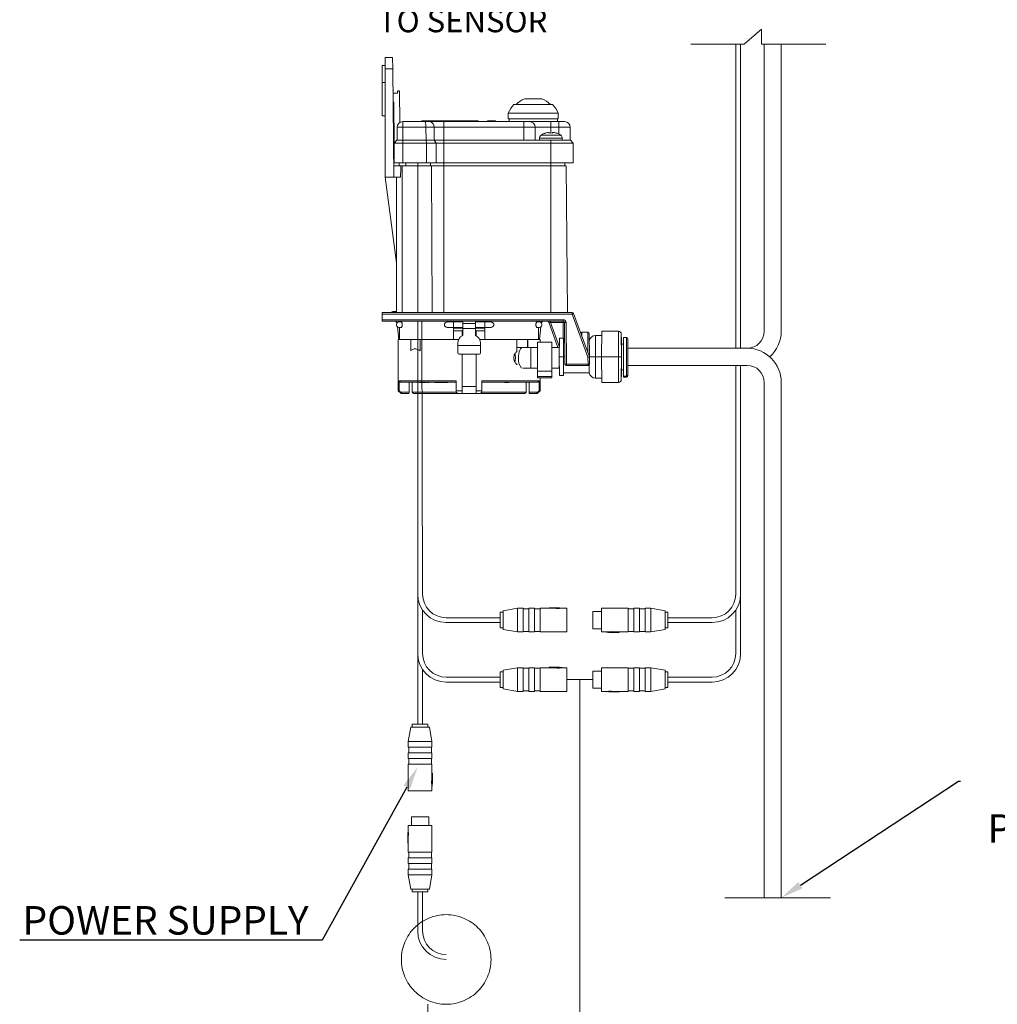
# Model space of a CAD drawing. Units: millimetres. Extents: x 5643 to 6329, y 2291 to 3393.
# Drawn here: x 5643 to 5986, y 2649 to 2994 of the extents above; entities that cross this region are included whole.
import ezdxf
from ezdxf import colors
from ezdxf.entities.mleader import LeaderData, LeaderLine
from ezdxf.math import Vec2, Vec3

# ---------------------------------------------------------------- set-up
doc = ezdxf.new("R2010")
doc.units = ezdxf.units.MM
doc.header["$LTSCALE"] = 10
doc.linetypes.add('CENTER', pattern=[50.8, 31.75, -6.35, 6.35, -6.35])
doc.linetypes.add('SLD-Solid', pattern=[0])
doc.layers.add('CL', color=1, linetype='CENTER')
doc.layers.add('DETAIL', color=2, linetype='Continuous')
doc.styles.add('FASTRACK', font='arial.ttf', dxfattribs={"height": 10})
doc.styles.get("Standard").update_dxf_attribs({"font": 'arial.ttf'})

msp = doc.modelspace()

# ---------------------------------------------------------------- linework, layer by layer
at = {"color": 0, "lineweight": 13}
for p, q in [((5897.66, 2985.45), (5903.66, 2990.75)), ((5903.66, 2990.75), (5903.66, 2985.45)), ((5878.88, 2985.45), (5897.66, 2985.45)), ((5903.66, 2985.45), (5926.23, 2985.45))]:
    msp.add_line(p, q, dxfattribs=at)
at = {"layer": 'CL', "color": 0, "lineweight": 13}
for p, q in [((5835.36, 2762.53), (5844.58, 2762.53)), ((5839.97, 2762.53), (5839.97, 2617.64)), ((5786.59, 2648.59), (5786.59, 2445.11))]:
    msp.add_line(p, q, dxfattribs=at)
msp.add_circle((5793.08, 2664.32), 15.73, dxfattribs=at)
at = {"layer": 'DETAIL', "color": 0, "lineweight": 13}
for p, q in [((5894.66, 2985.45), (5894.66, 2926.56)), ((5896.36, 2927.14), (5896.36, 2985.45)), ((5904.66, 2985.45), (5904.66, 2884.77)), ((5910.66, 2884.77), (5910.66, 2985.45)), ((5894.66, 2926.56), (5894.66, 2878.77)), ((5896.36, 2878.77), (5896.36, 2927.14)), ((5783.08, 2888.3), (5783.08, 2746.84)), ((5784.78, 2792.53), (5784.54, 2888.3)), ((5856.81, 2878.77), (5898.66, 2878.77)), ((5856.81, 2878.77), (5898.66, 2878.77)), ((5856.81, 2872.77), (5898.66, 2872.77)), ((5856.81, 2872.77), (5898.66, 2872.77)), ((5894.66, 2872.77), (5894.66, 2791.99)), ((5896.36, 2791.94), (5896.36, 2872.77)), ((5904.66, 2866.77), (5904.66, 2685.97)), ((5910.66, 2866.77), (5910.66, 2685.97)), ((5896.38, 2792.53), (5896.38, 2771.67)), ((5784.78, 2771.67), (5784.78, 2786.94)), ((5812.06, 2786.13), (5813.06, 2786.13)), ((5812.06, 2786.13), (5812.06, 2780.63)), ((5813.06, 2786.68), (5818.06, 2787.53)), ((5813.06, 2786.68), (5813.06, 2780.08)), ((5818.06, 2787.53), (5820.06, 2787.53)), ((5818.06, 2787.53), (5818.06, 2779.33)), ((5820.06, 2787.53), (5820.06, 2779.23)), ((5820.06, 2787.38), (5822.06, 2787.38)), ((5822.06, 2787.53), (5824.06, 2787.53)), ((5822.06, 2787.53), (5822.06, 2779.23)), ((5824.06, 2787.53), (5824.06, 2779.23)), ((5824.06, 2787.38), (5826.06, 2787.38)), ((5826.06, 2787.53), (5829.22, 2787.53)), ((5826.06, 2787.53), (5826.06, 2779.23)), ((5829.22, 2787.73), (5832.86, 2787.73)), ((5831.9, 2787.73), (5829.22, 2787.73)), ((5829.22, 2787.73), (5829.22, 2787.53)), ((5829.22, 2787.53), (5831.9, 2787.53)), ((5831.9, 2787.6), (5831.9, 2787.73)), ((5831.9, 2787.6), (5833.72, 2787.62)), ((5831.9, 2787.41), (5831.9, 2787.6)), ((5831.9, 2787.41), (5832.86, 2787.42)), ((5832.86, 2787.53), (5835.36, 2787.53)), ((5833.72, 2787.62), (5833.52, 2787.53)), ((5833.72, 2787.53), (5833.72, 2787.62)), ((5835.36, 2787.53), (5835.36, 2779.23)), ((5847.58, 2786.38), (5844.58, 2786.38)), ((5844.58, 2786.38), (5844.58, 2780.38)), ((5847.58, 2787.53), (5856.88, 2787.53)), ((5847.58, 2779.23), (5847.58, 2787.53)), ((5856.88, 2779.23), (5856.88, 2787.53)), ((5856.88, 2787.38), (5858.88, 2787.38)), ((5858.88, 2787.53), (5860.88, 2787.53)), ((5858.88, 2779.23), (5858.88, 2787.53)), ((5860.88, 2779.23), (5860.88, 2787.53)), ((5860.88, 2787.38), (5862.88, 2787.38)), ((5862.88, 2787.53), (5864.88, 2787.53)), ((5862.88, 2779.23), (5862.88, 2787.53)), ((5864.88, 2787.53), (5869.88, 2786.68)), ((5864.88, 2787.43), (5864.88, 2787.53)), ((5864.88, 2779.23), (5864.88, 2787.43)), ((5869.88, 2780.08), (5869.88, 2786.68)), ((5869.88, 2786.13), (5870.88, 2786.13)), ((5870.88, 2780.63), (5870.88, 2786.13)), ((5894.67, 2786.92), (5894.68, 2771.67)), ((5793.08, 2784.23), (5812.06, 2784.23)), ((5793.08, 2782.53), (5812.06, 2782.53)), ((5870.88, 2784.23), (5886.38, 2784.23)), ((5870.88, 2782.53), (5886.38, 2782.53)), ((5813.06, 2780.63), (5812.06, 2780.63)), ((5818.06, 2779.23), (5813.06, 2780.08)), ((5818.06, 2779.33), (5818.06, 2779.23)), ((5820.06, 2779.23), (5818.06, 2779.23)), ((5822.06, 2779.38), (5820.06, 2779.38)), ((5824.06, 2779.23), (5822.06, 2779.23)), ((5826.06, 2779.38), (5824.06, 2779.38)), ((5835.36, 2779.23), (5826.06, 2779.23)), ((5847.58, 2780.38), (5844.58, 2780.38)), ((5850.08, 2779.23), (5847.58, 2779.23)), ((5849.22, 2779.13), (5849.42, 2779.23)), ((5849.22, 2779.23), (5849.22, 2779.13)), ((5851.04, 2779.16), (5849.22, 2779.13)), ((5851.04, 2779.35), (5850.08, 2779.34)), ((5853.72, 2779.03), (5850.08, 2779.03)), ((5851.04, 2779.35), (5851.04, 2779.16)), ((5853.72, 2779.23), (5851.04, 2779.23)), ((5851.04, 2779.16), (5851.04, 2779.03)), ((5851.04, 2779.03), (5853.72, 2779.03)), ((5856.88, 2779.23), (5853.72, 2779.23)), ((5853.72, 2779.03), (5853.72, 2779.23)), ((5858.88, 2779.38), (5856.88, 2779.38)), ((5860.88, 2779.23), (5858.88, 2779.23)), ((5862.88, 2779.38), (5860.88, 2779.38)), ((5864.88, 2779.23), (5862.88, 2779.23)), ((5869.88, 2780.08), (5864.88, 2779.23)), ((5870.88, 2780.63), (5869.88, 2780.63)), ((5784.78, 2746.84), (5784.78, 2766.09)), ((5812.06, 2765.28), (5813.06, 2765.28)), ((5812.06, 2765.28), (5812.06, 2759.78)), ((5813.06, 2765.83), (5818.06, 2766.68)), ((5813.06, 2765.83), (5813.06, 2759.23)), ((5818.06, 2766.68), (5820.06, 2766.68)), ((5818.06, 2766.68), (5818.06, 2758.47)), ((5820.06, 2766.68), (5820.06, 2758.38)), ((5820.06, 2766.53), (5822.06, 2766.53)), ((5822.06, 2766.68), (5824.06, 2766.68)), ((5822.06, 2766.68), (5822.06, 2758.38)), ((5824.06, 2766.68), (5824.06, 2758.38)), ((5824.06, 2766.53), (5826.06, 2766.53)), ((5826.06, 2766.68), (5829.22, 2766.68)), ((5826.06, 2766.68), (5826.06, 2758.38)), ((5829.22, 2766.88), (5832.86, 2766.88)), ((5831.9, 2766.88), (5829.22, 2766.88)), ((5829.22, 2766.88), (5829.22, 2766.68)), ((5829.22, 2766.68), (5831.9, 2766.68)), ((5831.9, 2766.75), (5831.9, 2766.88)), ((5831.9, 2766.75), (5833.72, 2766.77)), ((5831.9, 2766.55), (5831.9, 2766.75)), ((5831.9, 2766.55), (5832.86, 2766.57)), ((5832.86, 2766.68), (5835.36, 2766.68)), ((5833.72, 2766.77), (5833.52, 2766.68)), ((5833.72, 2766.68), (5833.72, 2766.77)), ((5835.36, 2766.68), (5835.36, 2758.38)), ((5847.58, 2765.53), (5844.58, 2765.53)), ((5844.58, 2765.53), (5844.58, 2759.53)), ((5847.58, 2766.68), (5856.88, 2766.68)), ((5847.58, 2758.38), (5847.58, 2766.68)), ((5856.88, 2758.38), (5856.88, 2766.68)), ((5856.88, 2766.53), (5858.88, 2766.53)), ((5858.88, 2766.68), (5860.88, 2766.68)), ((5858.88, 2758.38), (5858.88, 2766.68)), ((5860.88, 2758.38), (5860.88, 2766.68)), ((5860.88, 2766.53), (5862.88, 2766.53)), ((5862.88, 2766.68), (5864.88, 2766.68)), ((5862.88, 2758.38), (5862.88, 2766.68)), ((5864.88, 2766.68), (5869.88, 2765.83)), ((5864.88, 2766.58), (5864.88, 2766.68)), ((5864.88, 2758.38), (5864.88, 2766.58)), ((5869.88, 2759.23), (5869.88, 2765.83)), ((5869.88, 2765.28), (5870.88, 2765.28)), ((5870.88, 2759.78), (5870.88, 2765.28)), ((5793.08, 2763.38), (5812.06, 2763.38)), ((5793.08, 2761.67), (5812.06, 2761.67)), ((5870.88, 2763.38), (5886.38, 2763.38)), ((5870.88, 2761.67), (5886.38, 2761.67)), ((5813.06, 2759.78), (5812.06, 2759.78)), ((5818.06, 2758.38), (5813.06, 2759.23)), ((5818.06, 2758.47), (5818.06, 2758.38)), ((5820.06, 2758.38), (5818.06, 2758.38)), ((5822.06, 2758.53), (5820.06, 2758.53)), ((5824.06, 2758.38), (5822.06, 2758.38)), ((5826.06, 2758.53), (5824.06, 2758.53)), ((5835.36, 2758.38), (5826.06, 2758.38)), ((5847.58, 2759.53), (5844.58, 2759.53)), ((5850.08, 2758.38), (5847.58, 2758.38)), ((5849.22, 2758.28), (5849.42, 2758.38)), ((5849.22, 2758.38), (5849.22, 2758.28)), ((5851.04, 2758.3), (5849.22, 2758.28)), ((5851.04, 2758.5), (5850.08, 2758.49)), ((5853.72, 2758.18), (5850.08, 2758.18)), ((5851.04, 2758.5), (5851.04, 2758.3)), ((5853.72, 2758.38), (5851.04, 2758.38)), ((5851.04, 2758.3), (5851.04, 2758.18)), ((5851.04, 2758.18), (5853.72, 2758.18)), ((5856.88, 2758.38), (5853.72, 2758.38)), ((5853.72, 2758.18), (5853.72, 2758.38)), ((5858.88, 2758.53), (5856.88, 2758.53)), ((5860.88, 2758.38), (5858.88, 2758.38)), ((5862.88, 2758.53), (5860.88, 2758.53)), ((5864.88, 2758.38), (5862.88, 2758.38)), ((5869.88, 2759.23), (5864.88, 2758.38)), ((5870.88, 2759.78), (5869.88, 2759.78)), ((5781.18, 2745.84), (5781.18, 2746.84)), ((5786.68, 2746.84), (5781.18, 2746.84)), ((5786.68, 2746.84), (5786.68, 2745.84)), ((5779.78, 2740.84), (5780.63, 2745.84)), ((5787.23, 2745.84), (5780.63, 2745.84)), ((5787.23, 2745.84), (5788.08, 2740.84)), ((5779.78, 2738.84), (5779.78, 2740.84)), ((5779.88, 2740.84), (5779.78, 2740.84)), ((5788.08, 2740.84), (5779.88, 2740.84)), ((5788.08, 2740.84), (5788.08, 2738.84)), ((5788.08, 2738.84), (5779.78, 2738.84)), ((5779.78, 2734.84), (5779.78, 2736.84)), ((5788.08, 2736.84), (5779.78, 2736.84)), ((5779.93, 2736.84), (5779.93, 2738.84)), ((5787.93, 2738.84), (5787.93, 2736.84)), ((5788.08, 2736.84), (5788.08, 2734.84)), ((5788.08, 2734.84), (5779.78, 2734.84)), ((5779.78, 2723.54), (5779.78, 2732.84)), ((5788.08, 2732.84), (5779.78, 2732.84)), ((5779.93, 2732.84), (5779.93, 2734.84)), ((5787.93, 2734.84), (5787.93, 2732.84)), ((5788.08, 2732.84), (5788.08, 2729.68)), ((5788.08, 2729.68), (5788.08, 2727)), ((5788.28, 2729.68), (5788.08, 2729.68)), ((5788.28, 2729.68), (5788.28, 2726.04)), ((5788.28, 2727), (5788.28, 2729.68)), ((5787.96, 2727), (5787.97, 2726.04)), ((5787.96, 2727), (5788.15, 2727)), ((5788.08, 2726.04), (5788.08, 2723.54)), ((5788.15, 2727), (5788.28, 2727)), ((5788.15, 2727), (5788.18, 2725.18)), ((5788.08, 2723.54), (5779.78, 2723.54)), ((5788.18, 2725.18), (5788.08, 2725.38)), ((5788.08, 2725.18), (5788.18, 2725.18)), ((5786.93, 2714.32), (5780.93, 2714.32)), ((5780.93, 2711.32), (5780.93, 2714.32)), ((5786.93, 2711.32), (5786.93, 2714.32)), ((5779.58, 2705.18), (5779.58, 2708.82)), ((5779.71, 2707.86), (5779.68, 2709.68)), ((5779.68, 2709.68), (5779.78, 2709.48)), ((5779.78, 2709.68), (5779.68, 2709.68)), ((5779.78, 2708.82), (5779.78, 2711.32)), ((5779.78, 2711.32), (5788.08, 2711.32)), ((5779.9, 2707.86), (5779.89, 2708.82)), ((5788.08, 2711.32), (5788.08, 2702.02)), ((5779.58, 2707.86), (5779.58, 2705.18)), ((5779.71, 2707.86), (5779.58, 2707.86)), ((5779.58, 2705.18), (5779.78, 2705.18)), ((5779.9, 2707.86), (5779.71, 2707.86)), ((5779.78, 2705.18), (5779.78, 2707.86)), ((5779.78, 2702.02), (5779.78, 2705.18)), ((5779.78, 2702.02), (5788.08, 2702.02)), ((5779.93, 2700.02), (5779.93, 2702.02)), ((5787.93, 2702.02), (5787.93, 2700.02)), ((5779.78, 2698.02), (5779.78, 2700.02)), ((5779.78, 2700.02), (5788.08, 2700.02)), ((5788.08, 2700.02), (5788.08, 2698.02)), ((5779.78, 2698.02), (5788.08, 2698.02)), ((5779.78, 2694.02), (5779.78, 2696.02)), ((5779.78, 2696.02), (5788.08, 2696.02)), ((5779.93, 2696.02), (5779.93, 2698.02)), ((5787.93, 2698.02), (5787.93, 2696.02)), ((5788.08, 2696.02), (5788.08, 2694.02)), ((5780.63, 2689.02), (5779.78, 2694.02)), ((5779.78, 2694.02), (5787.98, 2694.02)), ((5788.08, 2694.02), (5787.23, 2689.02)), ((5787.98, 2694.02), (5788.08, 2694.02)), ((5780.63, 2689.02), (5787.23, 2689.02)), ((5781.18, 2688.02), (5781.18, 2689.02)), ((5781.18, 2688.02), (5786.68, 2688.02)), ((5783.08, 2674.32), (5783.08, 2688.02)), ((5784.78, 2688.02), (5784.78, 2674.32)), ((5786.68, 2689.02), (5786.68, 2688.02)), ((5927.87, 2685.97), (5890.85, 2685.97))]:
    msp.add_line(p, q, dxfattribs=at)
at = {"layer": 'DETAIL', "color": 0, "linetype": 'SLD-Solid', "lineweight": 13}
for p, q in [((5771.62, 2980.8), (5774.28, 2980.8)), ((5771.62, 2976.83), (5771.62, 2980.8)), ((5774.28, 2980.8), (5774.32, 2976.83)), ((5771.62, 2978), (5770.62, 2977.99)), ((5770.62, 2972.05), (5770.62, 2977.99)), ((5771.62, 2976.83), (5771.62, 2938.8)), ((5774.32, 2976.83), (5771.62, 2976.83)), ((5774.65, 2938.8), (5774.32, 2976.83)), ((5770.62, 2960.3), (5770.62, 2972.05)), ((5770.62, 2972.05), (5771.62, 2972.05)), ((5774.42, 2968.77), (5774.39, 2969.26)), ((5774.39, 2968.77), (5774.42, 2968.77)), ((5774.39, 2968.3), (5775.82, 2968.3)), ((5776.02, 2968.49), (5776.02, 2968.9)), ((5776.22, 2969.1), (5776.47, 2969.1)), ((5776.67, 2968.9), (5776.76, 2957.97)), ((5774.62, 2965.09), (5774.42, 2965.29)), ((5774.8, 2950.8), (5774.68, 2964.96)), ((5830.41, 2964.3), (5816.82, 2964.3)), ((5826.62, 2966.3), (5820.62, 2966.3)), ((5814.87, 2961.3), (5814.87, 2959.3)), ((5832.37, 2961.3), (5814.87, 2961.3)), ((5832.37, 2959.3), (5832.37, 2961.3)), ((5770.62, 2960.3), (5771.62, 2960.3)), ((5777.86, 2958.3), (5785.61, 2958.3)), ((5777.86, 2958.3), (5777.86, 2956.31)), ((5784.54, 2958.6), (5784.54, 2958.3)), ((5784.54, 2958.6), (5784.54, 2958.3)), ((5784.54, 2958.6), (5784.71, 2958.6)), ((5784.54, 2958.6), (5784.54, 2958.6)), ((5784.71, 2958.6), (5784.71, 2958.3)), ((5784.71, 2958.6), (5785.18, 2958.6)), ((5785.18, 2958.6), (5785.18, 2958.3)), ((5785.18, 2958.6), (5785.37, 2958.6)), ((5785.37, 2958.6), (5785.37, 2958.3)), ((5785.37, 2958.6), (5803.66, 2958.6)), ((5785.61, 2958.3), (5787.47, 2958.3)), ((5787.47, 2958.3), (5792.21, 2958.3)), ((5792.21, 2958.3), (5792.21, 2956.31)), ((5792.21, 2958.3), (5820.32, 2958.3)), ((5803.66, 2958.6), (5803.66, 2958.3)), ((5803.66, 2958.6), (5803.85, 2958.6)), ((5803.85, 2958.6), (5803.85, 2958.3)), ((5803.85, 2958.6), (5804.32, 2958.6)), ((5804.32, 2958.6), (5804.32, 2958.3)), ((5807.53, 2958.6), (5807.53, 2958.3)), ((5807.58, 2958.6), (5807.58, 2958.3)), ((5808.21, 2958.6), (5807.58, 2958.6)), ((5807.58, 2958.6), (5807.58, 2958.6)), ((5808.21, 2958.6), (5808.21, 2958.3)), ((5808.24, 2958.6), (5808.24, 2958.3)), ((5808.29, 2958.6), (5808.29, 2958.3)), ((5808.36, 2958.6), (5808.36, 2958.3)), ((5809.74, 2958.6), (5808.36, 2958.6)), ((5809.74, 2958.6), (5809.74, 2958.3)), ((5809.8, 2958.6), (5809.8, 2958.3)), ((5809.83, 2958.6), (5809.83, 2958.3)), ((5810.34, 2958.6), (5809.91, 2958.6)), ((5810.34, 2958.6), (5810.34, 2958.3)), ((5810.39, 2958.6), (5810.39, 2958.3)), ((5832.37, 2959.3), (5814.87, 2959.3)), ((5815.12, 2959.3), (5815.12, 2958.3)), ((5820.32, 2958.3), (5820.32, 2956.31)), ((5820.32, 2958.3), (5822.28, 2958.3)), ((5822.28, 2958.3), (5829.82, 2958.3)), ((5829.82, 2958.3), (5829.82, 2956.31)), ((5829.82, 2958.3), (5832.62, 2958.3)), ((5832.12, 2958.3), (5832.12, 2959.3)), ((5832.62, 2958.3), (5832.62, 2956.31)), ((5832.62, 2958.3), (5834.58, 2958.3)), ((5775.82, 2951.8), (5775.86, 2956.31)), ((5777.86, 2956.31), (5777.82, 2951.8)), ((5785.98, 2956.31), (5777.86, 2956.31)), ((5785.98, 2956.31), (5785.99, 2951.8)), ((5788.82, 2956.31), (5785.98, 2956.31)), ((5788.82, 2956.31), (5788.84, 2951.8)), ((5792.21, 2956.31), (5788.82, 2956.31)), ((5792.21, 2956.31), (5792.21, 2951.8)), ((5820.32, 2956.31), (5792.21, 2956.31)), ((5820.32, 2951.8), (5820.32, 2956.31)), ((5824.28, 2956.31), (5820.32, 2956.31)), ((5824.32, 2951.8), (5824.28, 2956.31)), ((5829.82, 2956.31), (5824.28, 2956.31)), ((5827.96, 2954.31), (5827.96, 2954.28)), ((5829.22, 2954.54), (5829.22, 2954.28)), ((5832.62, 2956.31), (5829.82, 2956.31)), ((5829.82, 2954.31), (5829.82, 2956.31)), ((5830.42, 2954.28), (5830.42, 2954.54)), ((5831.67, 2954.28), (5831.67, 2954.31)), ((5836.58, 2956.31), (5832.62, 2956.31)), ((5832.62, 2953.93), (5832.62, 2956.31)), ((5836.62, 2951.8), (5836.58, 2956.31)), ((5775.78, 2951.8), (5774.8, 2950.8)), ((5774.86, 2943.8), (5774.8, 2950.8)), ((5777.8, 2951.8), (5777.8, 2950.8)), ((5777.8, 2951.8), (5786, 2951.8)), ((5777.8, 2950.8), (5777.86, 2943.8)), ((5786.17, 2950.8), (5777.8, 2950.8)), ((5786, 2951.8), (5786.17, 2950.8)), ((5786, 2951.8), (5788.9, 2951.8)), ((5786.17, 2950.8), (5786.16, 2943.8)), ((5789.56, 2950.8), (5786.17, 2950.8)), ((5788.9, 2951.8), (5789.56, 2950.8)), ((5788.9, 2951.8), (5792.21, 2951.8)), ((5789.56, 2950.8), (5789.52, 2943.8)), ((5792.21, 2950.8), (5789.56, 2950.8)), ((5792.21, 2951.8), (5792.21, 2950.8)), ((5792.21, 2951.8), (5829.82, 2951.8)), ((5792.21, 2950.8), (5792.21, 2943.8)), ((5829.82, 2950.8), (5792.21, 2950.8)), ((5825.82, 2952.54), (5825.82, 2951.8)), ((5833.82, 2952.54), (5825.82, 2952.54)), ((5833.29, 2953.53), (5826.34, 2953.53)), ((5829.82, 2951.8), (5829.82, 2950.8)), ((5829.82, 2951.8), (5836.69, 2951.8)), ((5829.82, 2950.8), (5829.82, 2943.8)), ((5837.68, 2950.8), (5829.82, 2950.8)), ((5833.82, 2951.8), (5833.82, 2952.54)), ((5836.69, 2951.8), (5837.68, 2950.8)), ((5837.68, 2950.8), (5837.62, 2943.8)), ((5777.86, 2943.8), (5774.86, 2943.8)), ((5776.57, 2942.8), (5776.57, 2943.8)), ((5786.16, 2943.8), (5777.86, 2943.8)), ((5778.92, 2942.8), (5778.92, 2943.8)), ((5783.12, 2942.8), (5783.12, 2943.8)), ((5789.52, 2943.8), (5786.16, 2943.8)), ((5787.53, 2942.8), (5787.52, 2943.8)), ((5792.21, 2943.8), (5789.52, 2943.8)), ((5829.82, 2943.8), (5792.21, 2943.8)), ((5792.21, 2942.8), (5792.21, 2943.8)), ((5837.62, 2943.8), (5829.82, 2943.8)), ((5829.82, 2942.8), (5829.82, 2943.8)), ((5834.67, 2942.8), (5834.66, 2943.8)), ((5774.62, 2942.8), (5777.17, 2942.8)), ((5777.17, 2942.8), (5777.62, 2942.8)), ((5777.62, 2942.8), (5777.62, 2891.36)), ((5777.62, 2942.8), (5783.12, 2942.8)), ((5783.12, 2942.8), (5783.12, 2891.3)), ((5783.12, 2942.8), (5787.87, 2942.8)), ((5787.87, 2942.8), (5788.17, 2891.3)), ((5787.87, 2942.8), (5792.21, 2942.8)), ((5792.21, 2942.8), (5792.21, 2891.3)), ((5792.21, 2942.8), (5829.82, 2942.8)), ((5829.82, 2942.8), (5829.82, 2891.3)), ((5829.82, 2942.8), (5835.17, 2942.8)), ((5835.17, 2942.8), (5835.62, 2891.3)), ((5771.62, 2938.8), (5774.65, 2938.8)), ((5771.62, 2938.8), (5775.62, 2908.8)), ((5777.04, 2938.8), (5774.65, 2938.8)), ((5775.62, 2891.34), (5775.62, 2938.8)), ((5775.62, 2891.7), (5774.37, 2891.7)), ((5774.37, 2891.7), (5774.37, 2891.33)), ((5777.62, 2891.36), (5770.62, 2891.3)), ((5770.62, 2891.3), (5837.27, 2891.3)), ((5770.62, 2890.8), (5770.62, 2891.3)), ((5837.27, 2890.8), (5770.62, 2890.8)), ((5770.62, 2888.8), (5770.62, 2890.8)), ((5770.62, 2888.8), (5834.12, 2888.8)), ((5770.62, 2888.3), (5770.62, 2888.8)), ((5834.12, 2888.3), (5770.62, 2888.3)), ((5776.73, 2888.3), (5776.73, 2888.05)), ((5795.62, 2888.05), (5795.62, 2888.3)), ((5796.12, 2888.05), (5796.12, 2888.3)), ((5798.87, 2887.45), (5798.87, 2888.3)), ((5803.37, 2887.45), (5803.37, 2888.3)), ((5806.12, 2888.3), (5806.12, 2888.05)), ((5806.62, 2888.3), (5806.62, 2888.05)), ((5825.5, 2888.05), (5825.5, 2888.3)), ((5829.63, 2888.3), (5829.63, 2887.8)), ((5834.12, 2888.8), (5834.12, 2888.3)), ((5834.12, 2888.3), (5834.12, 2887.8)), ((5837.27, 2890.8), (5837.27, 2891.3)), ((5842.82, 2875.64), (5837.27, 2890.8)), ((5837.74, 2890.97), (5843.32, 2875.73)), ((5775.98, 2886.27), (5776.45, 2881.8)), ((5777.05, 2888.05), (5776.62, 2888.05)), ((5776.62, 2886.05), (5777.04, 2886.05)), ((5776.73, 2886.05), (5776.73, 2881.8)), ((5795.62, 2888.05), (5794.22, 2888.05)), ((5794.22, 2886.05), (5795.62, 2886.05)), ((5798.87, 2888.05), (5795.62, 2888.05)), ((5795.62, 2886.05), (5795.62, 2888.05)), ((5795.62, 2886.05), (5798.87, 2886.05)), ((5795.62, 2881.8), (5795.62, 2886.05)), ((5796.12, 2885.8), (5795.64, 2885.8)), ((5795.64, 2885.8), (5795.64, 2882.3)), ((5798.62, 2884.9), (5795.64, 2884.9)), ((5796.12, 2885.8), (5796.12, 2886.05)), ((5798.87, 2885.8), (5796.12, 2885.8)), ((5798.62, 2885.06), (5798.87, 2885.07)), ((5798.62, 2884.9), (5798.62, 2885.06)), ((5798.62, 2883.16), (5798.62, 2884.9)), ((5798.87, 2887.45), (5803.37, 2887.45)), ((5798.87, 2887.45), (5798.87, 2887.05)), ((5798.87, 2887.05), (5798.87, 2885.67)), ((5803.37, 2885.67), (5798.87, 2885.67)), ((5798.87, 2883.29), (5798.87, 2885.67)), ((5806.62, 2888.05), (5803.37, 2888.05)), ((5803.37, 2887.05), (5803.37, 2887.45)), ((5803.37, 2885.67), (5803.37, 2887.05)), ((5803.37, 2886.05), (5806.62, 2886.05)), ((5806.12, 2885.8), (5803.37, 2885.8)), ((5803.37, 2883.29), (5803.37, 2885.67)), ((5803.37, 2885.07), (5803.62, 2885.06)), ((5803.62, 2885.06), (5803.62, 2884.9)), ((5803.62, 2884.9), (5803.62, 2883.16)), ((5806.59, 2884.9), (5803.62, 2884.9)), ((5806.12, 2886.05), (5806.12, 2885.8)), ((5806.59, 2885.8), (5806.12, 2885.8)), ((5806.59, 2882.3), (5806.59, 2885.8)), ((5808.01, 2888.05), (5806.62, 2888.05)), ((5806.62, 2888.05), (5806.62, 2886.05)), ((5806.62, 2886.05), (5808.01, 2886.05)), ((5806.62, 2886.05), (5806.62, 2881.8)), ((5825.62, 2888.05), (5825.19, 2888.05)), ((5825.19, 2886.05), (5825.62, 2886.05)), ((5825.5, 2881.8), (5825.5, 2886.05)), ((5825.78, 2881.8), (5826.25, 2886.27)), ((5832.3, 2879.05), (5829.04, 2887.97)), ((5834.12, 2887.8), (5829.63, 2887.8)), ((5829.63, 2887.8), (5832.79, 2879.18)), ((5834.17, 2882.34), (5834.12, 2887.8)), ((5834.75, 2873.22), (5834.62, 2887.8)), ((5835.12, 2887.81), (5835.25, 2873.23)), ((5776.24, 2881.8), (5776.24, 2863.9)), ((5776.73, 2881.8), (5780.61, 2881.8)), ((5780.61, 2881.8), (5780.61, 2877.9)), ((5783.98, 2877.9), (5783.98, 2881.8)), ((5783.98, 2881.8), (5795.62, 2881.8)), ((5795.64, 2882.3), (5795.62, 2882.13)), ((5806.62, 2882.13), (5806.59, 2882.3)), ((5806.62, 2881.8), (5825.5, 2881.8)), ((5817.82, 2877.64), (5817.82, 2881.8)), ((5817.89, 2877.79), (5817.89, 2881.8)), ((5821.55, 2881.8), (5821.55, 2879.05)), ((5821.72, 2881.8), (5821.72, 2879.05)), ((5825.99, 2880.9), (5825.99, 2881.8)), ((5832.8, 2882.34), (5832.77, 2875.77)), ((5834.23, 2882.34), (5832.8, 2882.34)), ((5834.23, 2882.34), (5834.27, 2875.77)), ((5834.68, 2881.34), (5834.24, 2881.34)), ((5840.39, 2883.73), (5840.39, 2884.09)), ((5840.69, 2884.39), (5840.68, 2882.94)), ((5842.74, 2884.39), (5840.69, 2884.39)), ((5842.8, 2877.12), (5842.74, 2884.39)), ((5843.24, 2883.89), (5843.31, 2876.18)), ((5847.62, 2883.24), (5845.49, 2883.24)), ((5845.49, 2883.24), (5845.49, 2875.77)), ((5847.63, 2884.77), (5847.58, 2875.77)), ((5853.5, 2884.77), (5847.63, 2884.77)), ((5853.54, 2875.77), (5853.5, 2884.77)), ((5854.5, 2883.78), (5854.54, 2875.77)), ((5854.53, 2882.68), (5854.5, 2882.68)), ((5854.53, 2882.68), (5854.53, 2877.68)), ((5856.28, 2882.52), (5855.28, 2882.52)), ((5855.28, 2882.52), (5855.28, 2869.02)), ((5856.28, 2882.52), (5856.28, 2869.02)), ((5856.78, 2882.02), (5856.78, 2869.52)), ((5856.81, 2881.1), (5856.81, 2881.6)), ((5797.12, 2879.7), (5797.12, 2880.56)), ((5797.12, 2879.7), (5797.12, 2877.2)), ((5797.12, 2879.7), (5805.12, 2879.7)), ((5805.12, 2879.7), (5805.12, 2880.56)), ((5805.12, 2877.2), (5805.12, 2879.7)), ((5825.12, 2879.05), (5822.73, 2879.05)), ((5822.73, 2875.4), (5822.73, 2879.05)), ((5830.12, 2880.9), (5825.12, 2880.9)), ((5825.12, 2870.79), (5825.12, 2880.9)), ((5830.12, 2870.79), (5830.12, 2880.9)), ((5832.73, 2879.05), (5830.12, 2879.05)), ((5832.73, 2879.05), (5832.73, 2871.75)), ((5832.78, 2878.82), (5832.73, 2878.82)), ((5855.28, 2880.27), (5854.53, 2880.27)), ((5856.81, 2869.19), (5856.81, 2881.1)), ((5797.62, 2876.7), (5804.62, 2876.7)), ((5798.62, 2863.9), (5798.62, 2876.7)), ((5803.62, 2876.7), (5803.62, 2863.9)), ((5822.73, 2871.75), (5822.73, 2875.4)), ((5832.73, 2875.77), (5832.77, 2875.77)), ((5832.77, 2875.77), (5834.27, 2875.77)), ((5832.77, 2875.77), (5832.8, 2869.21)), ((5834.27, 2875.77), (5834.23, 2869.21)), ((5834.27, 2875.77), (5834.73, 2875.77)), ((5842.84, 2873.23), (5842.82, 2875.64)), ((5843.32, 2875.78), (5843.31, 2876.18)), ((5843.32, 2875.77), (5845.49, 2875.77)), ((5843.32, 2875.73), (5843.34, 2873.23)), ((5845.49, 2875.77), (5847.58, 2875.77)), ((5845.49, 2875.77), (5845.49, 2868.3)), ((5847.58, 2875.77), (5847.63, 2866.77)), ((5847.58, 2875.77), (5853.54, 2875.77)), ((5853.5, 2866.77), (5853.54, 2875.77)), ((5854.54, 2875.77), (5854.5, 2867.77)), ((5822.73, 2871.75), (5825.12, 2871.75)), ((5830.12, 2871.75), (5832.73, 2871.75)), ((5832.73, 2872.72), (5832.78, 2872.72)), ((5832.73, 2872.35), (5832.77, 2872.35)), ((5835.25, 2872.73), (5835.25, 2873.23)), ((5835.25, 2873.23), (5842.84, 2873.23)), ((5842.84, 2872.73), (5835.25, 2872.73)), ((5842.84, 2872.73), (5842.84, 2873.23)), ((5843.27, 2872.97), (5843.27, 2870.21)), ((5854.53, 2873.86), (5854.53, 2868.86)), ((5854.53, 2871.27), (5855.28, 2871.27)), ((5825.12, 2870.79), (5830.12, 2870.79)), ((5825.12, 2868.9), (5825.12, 2870.79)), ((5825.12, 2868.9), (5830.12, 2868.9)), ((5825.12, 2868.4), (5825.12, 2868.9)), ((5825.12, 2868.4), (5830.12, 2868.4)), ((5825.99, 2863.9), (5825.99, 2868.4)), ((5830.12, 2868.9), (5830.12, 2870.79)), ((5830.12, 2868.4), (5830.12, 2868.9)), ((5832.79, 2870.04), (5832.8, 2870.04)), ((5832.8, 2869.21), (5834.23, 2869.21)), ((5834.24, 2870.21), (5843.27, 2870.21)), ((5845.49, 2868.3), (5847.62, 2868.3)), ((5854.5, 2868.86), (5854.53, 2868.86)), ((5855.28, 2869.02), (5856.28, 2869.02)), ((5855.31, 2868.69), (5855.31, 2869.02)), ((5855.31, 2868.69), (5856.31, 2868.69)), ((5856.31, 2868.69), (5856.31, 2869.03)), ((5776.52, 2867.4), (5776.52, 2863.9)), ((5796.62, 2867.4), (5776.52, 2867.4)), ((5777.03, 2866.9), (5776.52, 2867.4)), ((5780.09, 2863.4), (5780.09, 2866.9)), ((5780.72, 2866.9), (5780.72, 2866.8)), ((5781.12, 2866.9), (5781.12, 2863.4)), ((5783.69, 2866.8), (5784.21, 2866.8)), ((5783.99, 2866.8), (5784.44, 2866.8)), ((5784.59, 2866.8), (5784.44, 2866.8)), ((5785.23, 2866.8), (5784.8, 2866.8)), ((5785.23, 2866.9), (5785.23, 2866.8)), ((5789.1, 2866.8), (5789.14, 2866.8)), ((5789.14, 2866.8), (5790.86, 2866.8)), ((5790.91, 2866.8), (5790.94, 2866.8)), ((5790.94, 2866.8), (5792.45, 2866.8)), ((5791.17, 2866.9), (5791.17, 2866.8)), ((5792.55, 2866.8), (5793.64, 2866.8)), ((5796.62, 2863.9), (5796.62, 2867.4)), ((5803.62, 2865.4), (5798.62, 2865.4)), ((5805.62, 2867.4), (5805.62, 2863.9)), ((5825.71, 2867.4), (5805.62, 2867.4)), ((5813.52, 2866.8), (5813.52, 2866.9)), ((5815.02, 2866.8), (5813.52, 2866.8)), ((5821.12, 2863.4), (5821.12, 2866.9)), ((5822.14, 2866.9), (5822.14, 2863.4)), ((5825.2, 2866.9), (5825.71, 2867.4)), ((5825.71, 2863.9), (5825.71, 2867.4)), ((5847.63, 2866.77), (5853.5, 2866.77)), ((5776.24, 2863.9), (5776.52, 2863.9)), ((5776.24, 2863.9), (5777.25, 2862.9)), ((5777.03, 2863.4), (5776.52, 2863.9)), ((5777.45, 2862.9), (5777.03, 2863.4)), ((5777.03, 2863.4), (5780.09, 2863.4)), ((5777.25, 2862.9), (5777.45, 2862.9)), ((5779.99, 2862.9), (5777.45, 2862.9)), ((5780.09, 2863.4), (5779.99, 2862.9)), ((5781.12, 2863.4), (5781.62, 2862.9)), ((5796.6, 2863.4), (5781.12, 2863.4)), ((5781.62, 2862.9), (5796.94, 2862.9)), ((5796.62, 2863.9), (5798.62, 2863.9)), ((5796.62, 2863.9), (5796.62, 2863.4)), ((5796.62, 2863.4), (5797.12, 2862.9)), ((5797.12, 2862.9), (5798.62, 2862.9)), ((5798.62, 2862.9), (5798.62, 2863.9)), ((5803.62, 2862.9), (5798.62, 2862.9)), ((5803.62, 2863.9), (5803.62, 2862.9)), ((5803.62, 2863.9), (5805.62, 2863.9)), ((5803.62, 2862.9), (5805.12, 2862.9)), ((5805.12, 2862.9), (5805.62, 2863.4)), ((5805.28, 2862.9), (5820.62, 2862.9)), ((5805.62, 2863.4), (5805.62, 2863.9)), ((5821.12, 2863.4), (5805.62, 2863.4)), ((5820.62, 2862.9), (5821.12, 2863.4)), ((5822.14, 2863.4), (5822.24, 2862.9)), ((5822.14, 2863.4), (5825.2, 2863.4)), ((5824.78, 2862.9), (5822.24, 2862.9)), ((5825.2, 2863.4), (5824.78, 2862.9)), ((5824.99, 2862.9), (5824.78, 2862.9)), ((5824.99, 2862.9), (5825.99, 2863.9)), ((5825.71, 2863.9), (5825.2, 2863.4)), ((5825.71, 2863.9), (5825.99, 2863.9))]:
    msp.add_line(p, q, dxfattribs=at)
at = {"layer": 'DETAIL', "color": 0, "linetype": 'SLD-Solid', "lineweight": 13, "flags": 128}
for points in [[(5856.81, 2881.6), (5856.8, 2881.7), (5856.78, 2881.77)], [(5818.44, 2875.4), (5818.47, 2876.15), (5818.55, 2876.88), (5818.69, 2877.54), (5818.87, 2878.11), (5819.09, 2878.56), (5819.33, 2878.87), (5819.6, 2879.03), (5819.73, 2879.05)], [(5817.21, 2873.91), (5817.31, 2874.64), (5817.35, 2875.4)]]:
    msp.add_lwpolyline(points, dxfattribs=at)
at = {"layer": 'DETAIL', "color": 0, "linetype": 'SLD-Solid', "lineweight": 13}
for centre, radius, start, end in [((5775.82, 2968.5), 0.2, 270, 359.5), ((5776.22, 2968.9), 0.2, 90, 179.5), ((5776.47, 2968.9), 0.2, 0.5, 90), ((5774.48, 2964.95), 0.2, 0.5, 45), ((5823.62, 2957.72), 9.45, 135.9465, 157.7966), ((5822.84, 2959.71), 6.95, 108.6561, 138.7241), ((5824.39, 2959.71), 6.95, 41.2759, 71.3439), ((5823.62, 2957.72), 9.45, 22.2034, 44.0535), ((5777.86, 2956.3), 2, 90, 179.5), ((5787.07, 2956.57), 1.77, 351.5037, 76.9068), ((5822.28, 2956.3), 2, 0.5, 90), ((5834.58, 2956.3), 2, 0.5, 90), ((5776.86, 2899.01), 57.31, 89.0002, 90.9998), ((5829.82, 2948.4), 6.2, 107.4092, 124.0558), ((5829.82, 2948.4), 6.17, 95.5797, 107.4939), ((5829.82, 2948.4), 5.92, 84.1791, 95.8209), ((5829.82, 2948.4), 6.17, 72.5061, 84.4203), ((5829.82, 2948.4), 6.2, 55.9442, 72.5908), ((5827.02, 2952.54), 1.2, 124.0558, 180), ((5832.62, 2952.54), 1.2, 0, 55.9442), ((5774.37, 2891.2), 0.5, 90, 165.1068), ((5776.87, 2890.7), 3, 233.1301, 243.8354), ((5825.37, 2890.7), 3, 296.1646, 306.8699), ((5828.57, 2887.8), 0.5, 20.1073, 90), ((5834.12, 2887.8), 1, 0.5, 90), ((5834.12, 2887.8), 0.5, 0.5, 90), ((5837.27, 2890.8), 0.5, 20.1073, 90), ((5842.61, 2876.57), 15.2, 108.6965, 110.5762), ((5776.62, 2887.05), 1, 83.5404, 276.4596), ((5825.62, 2887.05), 1, 263.5404, 96.4596), ((5834.37, 2873.47), 14.33, 89.0002, 90.9998), ((5835.12, 2873.48), 14.33, 90.0002, 91.9997), ((5800.12, 2880.56), 3, 114.6243, 180), ((5802.12, 2880.56), 3, 0, 65.3757), ((5840.69, 2884.09), 0.3, 90.561, 179.5), ((5842.74, 2883.89), 0.5, 0.5, 90), ((5845.49, 2880.99), 2.25, 90, 171.1799), ((5853.5, 2883.77), 1, 0.3, 90.2667), ((5856.28, 2882.02), 0.5, 0, 90), ((5797.62, 2877.2), 0.5, 180, 270), ((5804.62, 2877.2), 0.5, 270, 0), ((5809.65, 2875.43), 7.7, 359.7285, 10.9422), ((5823.14, 2874.84), 4.73, 173.271, 220.029), ((5843.17, 2875.57), 0.627, 76.4565, 92.0086), ((5835.25, 2858.9), 14.33, 90.0002, 91.9997), ((5835.25, 2873.23), 0.5, 180.5, 270), ((5843.09, 2858.91), 14.33, 89.0002, 90.9998), ((5842.84, 2873.23), 0.5, 270, 0.5), ((5845.49, 2870.55), 2.25, 188.8201, 270), ((5853.5, 2867.77), 1, 270.2604, 359.7), ((5856.28, 2869.52), 0.5, 270, 0), ((5856.31, 2869.19), 0.5, 270, 0)]:
    msp.add_arc(centre, radius, start, end, dxfattribs=at)
at = {"layer": 'DETAIL', "color": 0, "lineweight": 13}
for centre, radius, start, end in [((5898.66, 2884.77), 6, 270, 0), ((5898.66, 2884.77), 12, 311.4096, 0), ((5898.66, 2866.77), 12, 0, 90), ((5898.66, 2866.77), 6, 0, 90), ((5793.08, 2792.53), 10, 180, 270), ((5793.08, 2792.53), 8.3, 180, 270), ((5886.38, 2792.53), 10, 270, 0), ((5886.38, 2792.53), 8.3, 270, 0), ((5793.08, 2771.67), 10, 180, 270), ((5793.08, 2771.67), 8.3, 180, 270), ((5886.38, 2771.67), 10, 270, 0), ((5886.38, 2771.67), 8.3, 270, 0), ((5793.08, 2674.32), 10, 180, 270), ((5793.08, 2674.32), 8.3, 180, 270)]:
    msp.add_arc(centre, radius, start, end, dxfattribs=at)
at = {"layer": 'DETAIL', "color": 0, "linetype": 'SLD-Solid', "lineweight": 13}
for centre, major_axis, ratio, start_param, end_param in [((5777.62, 2719.4), (0, 229.19), 0.008727, 0.225342, 0.293405), ((5829.63, 2887.8), (0.595, -0.172), 0.005335, 1.577702, 3.145499), ((5842.82, 2875.63), (0.499, 0.091), 0.00846, 0, 1.569258), ((5832.76, 2875.4), (-0.03, 5.36), 0.001523, 2.092392, 3.141585)]:
    msp.add_ellipse(centre, major_axis=major_axis, ratio=ratio, start_param=start_param, end_param=end_param, dxfattribs=at)
for points, knots in [([(5785.61, 2958.3), (5785.61, 2958.3), (5785.64, 2958.29), (5785.71, 2958.25), (5785.82, 2958.02), (5785.91, 2957.57), (5785.97, 2956.98), (5785.98, 2956.53), (5785.98, 2956.31)], [0, 0, 0, 0, 0.004589, 0.148196, 0.364093, 0.576929, 0.788441, 1, 1, 1, 1]), ([(5807.58, 2958.6), (5807.57, 2958.6), (5807.56, 2958.6), (5807.54, 2958.6), (5807.53, 2958.6), (5807.53, 2958.6), (5807.53, 2958.6)], [0, 0, 0, 0, 0.124985, 0.249294, 0.49935, 1, 1, 1, 1]), ([(5808.29, 2958.6), (5808.28, 2958.6), (5808.27, 2958.6), (5808.25, 2958.6), (5808.24, 2958.6), (5808.24, 2958.6), (5808.24, 2958.6)], [0, 0, 0, 0, 0.125186, 0.249352, 0.498535, 1, 1, 1, 1]), ([(5808.36, 2958.6), (5808.34, 2958.6), (5808.32, 2958.6), (5808.3, 2958.6), (5808.29, 2958.6)], [0, 0, 0, 0, 0.56026, 1, 1, 1, 1]), ([(5809.8, 2958.6), (5809.8, 2958.6), (5809.8, 2958.6), (5809.79, 2958.6), (5809.76, 2958.6), (5809.75, 2958.6), (5809.74, 2958.6)], [0, 0, 0, 0, 0.500734, 0.7506, 0.874883, 1, 1, 1, 1]), ([(5810.39, 2958.6), (5810.39, 2958.6), (5810.39, 2958.6), (5810.38, 2958.6), (5810.36, 2958.6), (5810.35, 2958.6), (5810.34, 2958.6)], [0, 0, 0, 0, 0.501228, 0.751091, 0.875187, 1, 1, 1, 1]), ([(5777.8, 2950.8), (5777.59, 2950.79), (5777.19, 2950.79), (5776.44, 2950.79), (5775.62, 2950.79), (5775.08, 2950.79), (5774.83, 2950.79), (5774.81, 2950.79), (5774.8, 2950.8)], [0, 0, 0, 0, 0.1304, 0.257385, 0.5, 0.742609, 0.869596, 1, 1, 1, 1]), ([(5775.78, 2951.8), (5775.81, 2951.8), (5775.87, 2951.8), (5776.34, 2951.8), (5777.01, 2951.8), (5777.53, 2951.8), (5777.8, 2951.8)], [0, 0, 0, 0, 0.2500026, 0.5, 0.7499974, 1, 1, 1, 1]), ([(5776.73, 2888.04), (5776.81, 2888.04), (5776.96, 2888.05), (5777.21, 2888.06), (5777.42, 2887.95), (5777.55, 2887.73), (5777.63, 2887.49), (5777.67, 2887.23), (5777.68, 2886.97), (5777.65, 2886.73), (5777.6, 2886.49), (5777.49, 2886.25), (5777.3, 2886.05), (5777.17, 2886.05), (5777.08, 2886.05)], [0, 0, 0, 0, 0.161599, 0.322911, 0.423114, 0.490611, 0.541791, 0.58408, 0.62653, 0.665395, 0.705656, 0.764723, 0.85194, 1, 1, 1, 1]), ([(5795.62, 2886.05), (5795.29, 2886.06), (5794.64, 2886.07), (5793.8, 2886.02), (5793.16, 2886.15), (5792.77, 2886.36), (5792.55, 2886.6), (5792.43, 2886.86), (5792.42, 2887.12), (5792.48, 2887.36), (5792.63, 2887.6), (5792.93, 2887.84), (5793.56, 2888.07), (5794.48, 2888.03), (5795.24, 2888.04), (5795.62, 2888.04)], [0, 0, 0, 0, 0.1314242, 0.2630494, 0.3446874, 0.3996797, 0.4413774, 0.4758316, 0.5104167, 0.5420812, 0.5748831, 0.623007, 0.6940651, 0.8461239, 1, 1, 1, 1]), ([(5806.62, 2888.04), (5806.94, 2888.03), (5807.59, 2888.02), (5808.43, 2888.07), (5809.08, 2887.95), (5809.46, 2887.73), (5809.68, 2887.49), (5809.8, 2887.23), (5809.82, 2886.97), (5809.75, 2886.73), (5809.6, 2886.49), (5809.3, 2886.25), (5808.67, 2886.02), (5807.75, 2886.06), (5807, 2886.05), (5806.62, 2886.05)], [0, 0, 0, 0, 0.131424, 0.263049, 0.344687, 0.39968, 0.441377, 0.475832, 0.510417, 0.542081, 0.574883, 0.623007, 0.694065, 0.846124, 1, 1, 1, 1]), ([(5825.5, 2886.05), (5825.43, 2886.05), (5825.27, 2886.04), (5825.03, 2886.03), (5824.82, 2886.14), (5824.68, 2886.36), (5824.6, 2886.6), (5824.56, 2886.86), (5824.55, 2887.12), (5824.58, 2887.36), (5824.63, 2887.6), (5824.74, 2887.84), (5824.93, 2888.04), (5825.06, 2888.04), (5825.15, 2888.04)], [0, 0, 0, 0, 0.161599, 0.322911, 0.423114, 0.490611, 0.541791, 0.58408, 0.62653, 0.665395, 0.705656, 0.764723, 0.85194, 1, 1, 1, 1]), ([(5797.44, 2881.8), (5796.89, 2881.8), (5795.4, 2881.8), (5793.03, 2881.8), (5790.38, 2881.8), (5787.87, 2881.8), (5785.53, 2881.8), (5783.4, 2881.8), (5781.5, 2881.8), (5779.85, 2881.8), (5778.48, 2881.8), (5777.41, 2881.8), (5776.62, 2881.8), (5776.37, 2881.8), (5776.24, 2881.8)], [0, 0, 0, 0, 0.050211, 0.136556, 0.2229, 0.309245, 0.395589, 0.481933, 0.568278, 0.654622, 0.740967, 0.827311, 0.913656, 1, 1, 1, 1]), ([(5817.82, 2881.8), (5816.8, 2881.8), (5814.77, 2881.8), (5811.25, 2881.8), (5807.93, 2881.8), (5805.73, 2881.8), (5804.84, 2881.8)], [0, 0, 0, 0, 0.271484, 0.542968, 0.814452, 1, 1, 1, 1]), ([(5780.61, 2877.9), (5780.75, 2878.02), (5781.03, 2878.29), (5781.54, 2878.49), (5782.1, 2878.57), (5782.71, 2878.5), (5783.35, 2878.29), (5783.77, 2878.03), (5783.98, 2877.9)], [0, 0, 0, 0, 0.151989, 0.309982, 0.47555, 0.645894, 0.820589, 1, 1, 1, 1]), ([(5819.73, 2879.05), (5819.43, 2879.05), (5818.85, 2879.05), (5818.2, 2879.05), (5817.89, 2879.05)], [0, 0, 0, 0, 0.516504, 1, 1, 1, 1]), ([(5818.01, 2872.99), (5817.95, 2873.04), (5817.78, 2873.18), (5817.51, 2873.46), (5817.21, 2873.86), (5816.97, 2874.31), (5816.8, 2874.83), (5816.74, 2875.38), (5816.8, 2875.93), (5816.93, 2876.35), (5817.08, 2876.67), (5817.33, 2877.12), (5817.6, 2877.41), (5817.82, 2877.64)], [0, 0, 0, 0, 0.044333, 0.142931, 0.235619, 0.334671, 0.427015, 0.522827, 0.618489, 0.710806, 0.759256, 0.809888, 1, 1, 1, 1]), ([(5817.82, 2877.64), (5817.84, 2877.66), (5817.88, 2877.71), (5817.89, 2877.76), (5817.89, 2877.79)], [0, 0, 0, 0, 0.499361, 1, 1, 1, 1]), ([(5854.54, 2875.77), (5854.53, 2875.77), (5854.51, 2875.77), (5854.34, 2875.77), (5854.08, 2875.77), (5853.82, 2875.77), (5853.64, 2875.77), (5853.56, 2875.77), (5853.54, 2875.77)], [0, 0, 0, 0, 0.214652, 0.429303, 0.643957, 0.858612, 0.95807, 1, 1, 1, 1]), ([(5819.94, 2871.75), (5820.34, 2871.75), (5821.23, 2871.75), (5822.21, 2871.75), (5822.73, 2871.75)], [0, 0, 0, 0, 0.462218, 1, 1, 1, 1]), ([(5786.01, 2866.8), (5785.96, 2866.8), (5785.85, 2866.8), (5785.64, 2866.8), (5785.43, 2866.8), (5785.3, 2866.8), (5785.23, 2866.8)], [0, 0, 0, 0, 0.250233, 0.499865, 0.749871, 1, 1, 1, 1]), ([(5786.57, 2866.8), (5786.57, 2866.8), (5786.56, 2866.8), (5786.62, 2866.8), (5786.75, 2866.8), (5786.94, 2866.8), (5787.07, 2866.8)], [0, 0, 0, 0, 0.042646, 0.281526, 0.522584, 1, 1, 1, 1])]:
    msp.add_open_spline(points, degree=3, knots=knots, dxfattribs=at)
for points in [[(5775.54, 2888), (5775.58, 2887.98), (5775.64, 2887.94), (5775.72, 2887.86), (5775.79, 2887.76), (5775.81, 2887.68), (5775.81, 2887.64)], [(5826.42, 2887.64), (5826.43, 2887.68), (5826.45, 2887.76), (5826.51, 2887.86), (5826.59, 2887.94), (5826.66, 2887.98), (5826.69, 2888)], [(5821.72, 2881.8), (5821.71, 2881.8), (5821.69, 2881.8), (5821.65, 2881.8), (5821.6, 2881.8), (5821.57, 2881.8), (5821.55, 2881.8)], [(5825.99, 2881.8), (5825.85, 2881.8), (5825.56, 2881.8), (5824.64, 2881.8), (5823.4, 2881.8), (5822.28, 2881.8), (5821.72, 2881.8)], [(5822.73, 2879.05), (5822.21, 2879.05), (5821.15, 2879.05), (5820.21, 2879.05), (5819.73, 2879.05)], [(5796.62, 2866.9), (5795.42, 2866.9), (5793.03, 2866.9), (5789.65, 2866.9), (5786.52, 2866.9), (5783.73, 2866.9), (5781.32, 2866.9), (5779.37, 2866.9), (5777.87, 2866.9), (5777.31, 2866.9), (5777.03, 2866.9)], [(5825.2, 2866.9), (5824.92, 2866.9), (5824.37, 2866.9), (5822.87, 2866.9), (5820.91, 2866.9), (5818.5, 2866.9), (5815.71, 2866.9), (5812.58, 2866.9), (5809.2, 2866.9), (5806.81, 2866.9), (5805.62, 2866.9)]]:
    msp.add_open_spline(points, degree=3, dxfattribs=at)

# ---------------------------------------------------------------- leaders
at = {"color": 0, "linetype": 'Continuous', "lineweight": 13}
ml = msp.add_multileader_mtext('Standard', dxfattribs=at)
ml.set_content('1500mm\\PTUBE/CABLE\\PTO SENSOR')
ml.set_leader_properties()
ml.build(insert=Vec2(0, 0))
ml.multileader.update_dxf_attribs({"text_right_attachment_type": 6, "dogleg_length": 0.36, "arrow_head_size": 8})
ctx = ml.context
ctx.base_point, ctx.char_height, ctx.arrow_head_size, ctx.landing_gap_size, ctx.plane_origin = Vec3(5755.88, 3020.25), 8, 8, 4, Vec3(5877.21, 3016.96)
ctx.right_attachment, ctx.text_align_type = 6, 2
notes = []
notes.append((ctx, [(0, (1, 1, 0), (5833.3, 3014.72), (-1, 0), 0.72, [(0, [(5894.66, 3031.61)], 0, [])])]))
ctx.mtext.insert, ctx.mtext.alignment, ctx.mtext.flow_direction = Vec3(5828.58, 3024.32), 3, 5
ml = msp.add_multileader_mtext('Standard', dxfattribs=at)
ml.set_content('POWER SUPPLY', style='FASTRACK')
ml.set_leader_properties()
ml.build(insert=Vec2(0, 0))
ml.multileader.update_dxf_attribs({"text_right_attachment_type": 6, "dogleg_length": 0.72, "arrow_head_size": 8})
ctx = ml.context
ctx.base_point, ctx.char_height, ctx.arrow_head_size, ctx.landing_gap_size, ctx.plane_origin = Vec3(5630.21, 2677.97), 10, 8, 4, Vec3(5805.59, 2709.88)
ctx.right_attachment, ctx.text_align_type = 6, 2
notes.append((ctx, [(0, (1, 1, 0), (5749.53, 2671.05), (-1, 0), 0.72, [(0, [(5783.08, 2731.79)], 0, [])])]))
ctx.mtext.insert, ctx.mtext.alignment, ctx.mtext.flow_direction = Vec3(5744.81, 2683.05), 3, 5
ml = msp.add_multileader_mtext('Standard', dxfattribs=at)
ml.set_content('MAX 200mm\\PPICK UP TUBE\\PTO SOAP \\PCONTAINER', style='FASTRACK')
ml.set_leader_properties()
ml.build(insert=Vec2(0, 0))
ml.multileader.update_dxf_attribs({"text_right_attachment_type": 6, "dogleg_length": 0.72, "arrow_head_size": 8})
ctx = ml.context
ctx.base_point, ctx.char_height, ctx.arrow_head_size, ctx.landing_gap_size, ctx.plane_origin = Vec3(5973.56, 2726.85), 10, 8, 4, Vec3(6025.84, 2868.35)
ctx.right_attachment, ctx.text_align_type = 6, 2
notes.append((ctx, [(1, (1, 1, 0), (5972.84, 2726.85), (1, 0), 0.72, [(0, [(5910.66, 2685.97)], 0, [])])]))
ctx.mtext.insert, ctx.mtext.alignment, ctx.mtext.flow_direction = Vec3(6072.77, 2731.94), 3, 5
for ctx, leaders in notes:
    for number, flags, end, landing, length, lines in leaders:
        leader = LeaderData()
        leader.index, (leader.has_last_leader_line, leader.has_dogleg_vector, leader.attachment_direction) = number, flags
        leader.last_leader_point, leader.dogleg_vector, leader.dogleg_length = Vec3(end), Vec3(landing), length
        for number, points, colour, breaks in lines:
            line = LeaderLine()
            line.index, line.vertices, line.color, line.breaks = number, Vec3.list(points), colors.encode_raw_color(colour), breaks
            leader.lines.append(line)
        ctx.leaders.append(leader)

doc.saveas('drawing.dxf')
